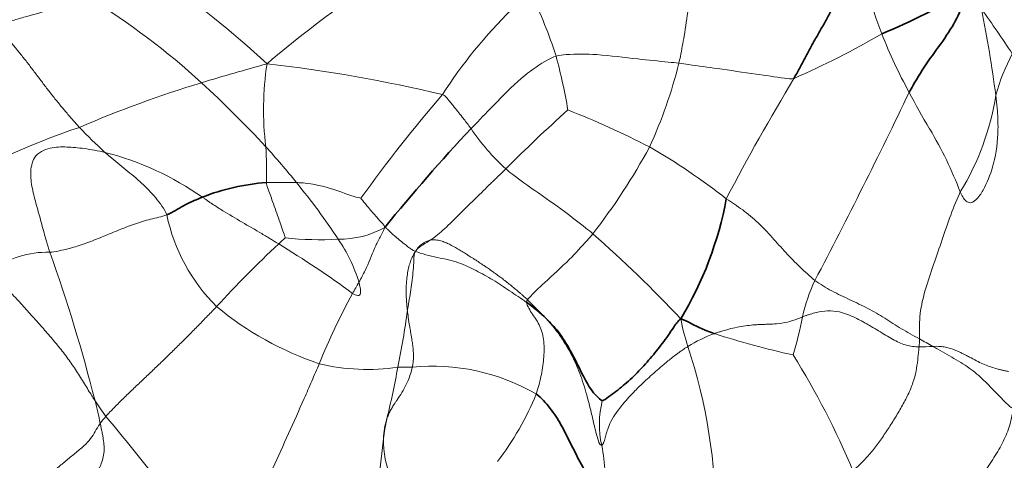
# Model space of a CAD drawing. Units: millimetres. Extents: x 0 to 812, y 0 to 1164.
# Drawn here: x 168 to 186, y 269 to 277 of the extents above; entities that cross this region are included whole.
import ezdxf
from ezdxf import colors
from ezdxf.entities.mleader import LeaderData, LeaderLine
from ezdxf.math import Vec2, Vec3

# ---------------------------------------------------------------- set-up
doc = ezdxf.new("R2010")
doc.units = ezdxf.units.MM
doc.layers.add('DV6_Défaut', color=7, linetype='Continuous')
doc.layers.add('Défaut', color=7, linetype='Continuous')

# ---------------------------------------------------------------- blocks, each defined once
blk = doc.blocks.new('_DOT')
at = {"color": 0}
blk.add_line((0, 0), (-1, 0), dxfattribs=at)
at = {"color": 0, "const_width": 0.333}
blk.add_lwpolyline([(-0.1665, 0, 1), (0.1665, 0, 1)], format="xyb", close=True, dxfattribs=at)
blk = doc.blocks.new('SE5')
at = {"layer": 'DV6_Défaut', "color": 7, "linetype": 'Continuous', "lineweight": 18}
for p, q in [((184.93, 274.752), (184.926, 274.759)), ((177.575, 271.634), (177.921, 271.285))]:
    blk.add_line(p, q, dxfattribs=at)
for centre, radius, start, end in [((187.977, 258.068), 23.445, 120.4596, 130.2987), ((196.955, 281.345), 13.784, 193.6867, 200.5995), ((160.432, 262.518), 18.268, 47.3286, 55.497), ((169.175, 273.207), 9.376, 17.8855, 25.4211), ((162.501, 265.637), 13.505, 47.5523, 58.4252), ((183.62, 270.498), 9.034, 134.563, 147.2521), ((162.524, 272.251), 23.818, 7.5279, 11.37), ((172.107, 266.85), 17.073, 32.9321, 36.2545), ((176.116, 290.129), 15.776, 293.6625, 300.2062), ((193.362, 280.196), 10.018, 201.6773, 208.4363), ((189.935, 274.313), 3.942, 152.5279, 164.4274), ((198.459, 185.134), 94.367, 105.76932, 106.52671), ((178.322, 275.107), 5.572, 171.311, 186.9684), ((169.689, 248.792), 27.336, 76.6042, 83.4361), ((168.04, 273.359), 10.421, 9.6301, 15.1692), ((171.86, 278.067), 8.741, 335.3817, 346.0342), ((177.969, 254.807), 21.744, 106.9896, 113.2507), ((158.439, 261.2), 19.52, 42.6742, 47.5456), ((216.73, 254.949), 40.063, 148.8391, 152.4494), ((93.084, 319.124), 101.371, 332.29089, 334.46434), ((195.116, 280.902), 11.898, 207.4051, 211.0803), ((197.201, 257.153), 27.945, 139.2765, 144.2163), ((181.367, 276.124), 4.829, 328.5374, 351.0368), ((197.042, 254.205), 28.062, 131.8656, 135.0609), ((172.507, 260.315), 15.888, 62.6482, 68.5609), ((173.331, 262.904), 12.519, 108.3704, 121.986), ((175.09, 280.138), 7.823, 223.1763, 227.9599), ((179.96, 277.063), 4.118, 213.9587, 227.5085), ((178.836, 271.093), 7.108, 20.6849, 30.9847), ((168.488, 269.025), 5.476, 54.9712, 75.5841), ((163.323, 265.772), 12.831, 38.6007, 42.4467), ((166.236, 273.979), 6.57, 358.2272, 3.9426), ((169.722, 279.883), 11.466, 322.1005, 331.5797), ((174.064, 264.396), 11.558, 51.8094, 60.2082), ((173.091, 255.35), 18.428, 89.1947, 90.8958), ((163.77, 265.912), 12.395, 33.4329, 39.3822), ((174.224, 273.859), 3.311, 191.7609, 225.2425), ((174.139, 274.451), 1.71, 269.1627, 299.0892), ((176.338, 269.211), 4.776, 131.9114, 133.8963), ((173.772, 278.452), 5.721, 263.7419, 273.427), ((171.825, 271.152), 2.786, 16.7145, 34.7646), ((175.904, 272.307), 0.43, 104.1972, 146.9701), ((163.045, 254.963), 23.808, 43.2797, 48.6639), ((185.968, 258.695), 19.034, 132.8344, 137.6867), ((164.764, 258.876), 16.065, 53.246, 59.0446), ((175.695, 272.419), 0.195, 141.0471, 149.7888), ((168.797, 270.793), 1.71, 88.4467, 126.7701), ((140.049, 262.253), 30.564, 14.2662, 19.5918), ((185.7, 270.642), 3.17, 154.8726, 167.6526), ((151.601, 284.76), 26.231, 330.2589, 330.7775), ((184.838, 266.007), 11.933, 151.2446, 158.0666), ((177.647, 271.584), 0.0873, 145.4268, 178.8866), ((175.677, 276.1), 5.951, 230.5117, 251.2976), ((162.516, 273.066), 12.966, 348.1419, 352.78), ((184.002, 271.947), 3.684, 190.3501, 198.4821), ((176.549, 272.453), 6.159, 342.721, 349.4002), ((181.874, 268.564), 2.603, 109.775, 121.6523), ((185.971, 286.517), 16.283, 252.2013, 257.442), ((183.02, 270.925), 1.721, 354.8901, 359.7591), ((171.199, 246.41), 28, 60.5036, 61.0775), ((170.88, 267.605), 10.138, 359.7354, 18.248), ((184.671, 275.971), 5.199, 270.6944, 273.4694), ((170.272, 263.008), 14.347, 22.531, 32.0599), ((174.642, 274.023), 3.664, 256.2182, 278.851), ((160.487, 273.034), 14.952, 346.158, 349.8608), ((175.896, 135.857), 134.547, 90.18081, 90.29394), ((175.833, 266.601), 3.819, 60.1069, 95.4355), ((172.742, 271.955), 5.396, 322.5671, 337.7534), ((158.526, 267.037), 11.479, 11.7426, 13.8536), ((174.206, 272.716), 5.4, 212.8756, 216.5533), ((180.646, 269.355), 1.756, 165.8977, 192.6241), ((171.017, 268.46), 1.551, 137.8419, 143.9172), ((145.139, 248.554), 32.407, 33.6696, 40.266), ((176.196, 269.064), 1.254, 161.7595, 178.6711), ((180.692, 268.289), 5.806, 168.3949, 172.0356), ((159.275, 270.622), 15.741, 351.3023, 354.4273), ((176.615, 269.05), 1.673, 178.5066, 204.269), ((176.379, 268.423), 2.611, 350.3357, 12.1174)]:
    blk.add_arc(centre, radius, start, end, dxfattribs=at)
at = {"layer": 'DV6_Défaut', "color": 7, "linetype": 'Continuous', "lineweight": 35}
for centre, radius, start, end in [((178.902, 288.741), 13.285, 292.8108, 300.3744), ((199.71, 252.977), 31.801, 136.7585, 141.076), ((173.109, 269.736), 4.052, 94.3349, 111.3934), ((174.711, 274.688), 6.611, 329.0154, 349.4634), ((175.479, 268.723), 3.54, 46.3672, 53.9889)]:
    blk.add_arc(centre, radius, start, end, dxfattribs=at)
at = {"layer": 'DV6_Défaut', "color": 7, "linetype": 'Continuous', "lineweight": 18}
blk.add_ellipse((187.164, 284.793), major_axis=(12.5, -21.651), ratio=0.57735, start_param=0.191051, end_param=2.935866, dxfattribs=at)
at = {"layer": 'DV6_Défaut', "color": 7, "linetype": 'Continuous', "lineweight": 35}
for centre, major_axis, start_param, end_param in [((179.739, 280.506), (12.925, -22.387), 0.023122, 3.122893), ((186.103, 284.181), (12.5, -21.651), 0.504758, 2.684908), ((185.396, 283.772), (12.75, -22.084), 0.718132, 2.405141), ((179.032, 280.098), (12.75, -22.084), 0, 3.278852)]:
    blk.add_ellipse(centre, major_axis=major_axis, ratio=0.57735, start_param=start_param, end_param=end_param, dxfattribs=at)
for points in [[(183.447, 277.984), (183.451, 277.913), (183.417, 277.768), (183.363, 277.554), (183.303, 277.345), (183.232, 277.145), (183.146, 276.954), (183.049, 276.77), (182.946, 276.59), (182.843, 276.411), (182.742, 276.23), (182.644, 276.047), (182.546, 275.864), (182.48, 275.741), (182.447, 275.68)], [(178.943, 269.783), (178.969, 269.794), (179.059, 269.855), (179.193, 269.955), (179.325, 270.061), (179.455, 270.176), (179.581, 270.298), (179.702, 270.427), (179.82, 270.56), (179.933, 270.697), (180.042, 270.836), (180.147, 270.98), (180.251, 271.132), (180.32, 271.241), (180.378, 271.285)], [(178.953, 267.985), (178.911, 268.057), (178.839, 268.166), (178.734, 268.33), (178.632, 268.496), (178.536, 268.665), (178.447, 268.839), (178.361, 269.013), (178.276, 269.184), (178.188, 269.35), (178.093, 269.507), (177.989, 269.654), (177.872, 269.792), (177.785, 269.877), (177.736, 269.912)]]:
    blk.add_open_spline(points, degree=3, dxfattribs=at)
at = {"layer": 'DV6_Défaut', "color": 7, "linetype": 'Continuous', "lineweight": 18}
for points, knots in [([(180.553, 277.492), (180.577, 277.42), (180.551, 277.252), (180.507, 276.916), (180.45, 276.496), (180.387, 276.164), (180.353, 275.998), (180.343, 275.958)], [0, 0, 0, 0, 0.083333, 0.333333, 0.666667, 0.916667, 1, 1, 1, 1]), ([(167.865, 276.651), (167.973, 276.675), (168.133, 276.731), (168.446, 276.821), (168.83, 276.926), (169.238, 277.046), (169.484, 277.116), (169.572, 277.143)], [0, 0, 0, 0, 0.1407, 0.2814, 0.5628, 0.844201, 1, 1, 1, 1]), ([(180.343, 275.958), (180.28, 275.965), (180.029, 275.992), (179.534, 276.037), (178.905, 276.124), (178.405, 276.132), (178.157, 276.103), (178.098, 276.086)], [0, 0, 0, 0, 0.083333, 0.333333, 0.666667, 0.916667, 1, 1, 1, 1]), ([(178.098, 276.086), (178.045, 276.071), (177.846, 275.972), (177.474, 275.716), (177.067, 275.302), (176.746, 274.973), (176.585, 274.805), (176.545, 274.763)], [0, 0, 0, 0, 0.083333, 0.333333, 0.666667, 0.916667, 1, 1, 1, 1]), ([(182.447, 275.68), (182.392, 275.666), (182.16, 275.701), (181.698, 275.767), (181.106, 275.852), (180.64, 275.919), (180.403, 275.95), (180.343, 275.958)], [0, 0, 0, 0, 0.083333, 0.333333, 0.666667, 0.916667, 1, 1, 1, 1]), ([(176.022, 275.385), (176.061, 275.371), (176.119, 275.303), (176.23, 275.165), (176.369, 274.992), (176.477, 274.851), (176.531, 274.781), (176.545, 274.763)], [0, 0, 0, 0, 0.083333, 0.333333, 0.666667, 0.916667, 1, 1, 1, 1]), ([(186.137, 275.372), (186.146, 275.294), (186.169, 275.086), (186.189, 274.667), (186.129, 274.167), (185.971, 273.748), (185.828, 273.504), (185.692, 273.383), (185.559, 273.447), (185.516, 273.541), (185.486, 273.604)], [0, 0, 0, 0, 0.094174, 0.251083, 0.501384, 0.689304, 0.78318, 0.860228, 0.906308, 1, 1, 1, 1]), ([(168.844, 272.502), (168.822, 272.57), (168.769, 272.739), (168.696, 273.013), (168.611, 273.321), (168.526, 273.627), (168.475, 273.937), (168.543, 274.292), (168.837, 274.422), (169.15, 274.433), (169.487, 274.401), (169.725, 274.354), (169.852, 274.328)], [0, 0, 0, 0, 0.062776, 0.157373, 0.251074, 0.345189, 0.439163, 0.531734, 0.654768, 0.764674, 0.874528, 1, 1, 1, 1]), ([(170.983, 273.184), (170.963, 273.243), (170.893, 273.348), (170.78, 273.497), (170.656, 273.636), (170.522, 273.767), (170.381, 273.891), (170.235, 274.011), (170.087, 274.13), (169.958, 274.235), (169.881, 274.302), (169.852, 274.328)], [0, 0, 0, 0, 0.116135, 0.23227, 0.348404, 0.464539, 0.580674, 0.696809, 0.812944, 0.929079, 1, 1, 1, 1]), ([(175.799, 272.724), (175.807, 272.73), (175.917, 272.805), (176.094, 272.954), (176.355, 273.225), (176.63, 273.489), (176.857, 273.715), (177.041, 273.892), (177.133, 273.982), (177.178, 274.026)], [0, 0, 0, 0, 0.017015, 0.213612, 0.410209, 0.606806, 0.803403, 0.901701, 1, 1, 1, 1]), ([(178.77, 272.84), (178.728, 272.875), (178.557, 273.013), (178.21, 273.282), (177.757, 273.595), (177.398, 273.852), (177.217, 273.993), (177.178, 274.026)], [0, 0, 0, 0, 0.083333, 0.333333, 0.666667, 0.916667, 1, 1, 1, 1]), ([(172.803, 273.776), (172.805, 273.741), (172.845, 273.628), (172.926, 273.4), (173.028, 273.116), (173.105, 272.888), (173.145, 272.776), (173.148, 272.765)], [0, 0, 0, 0, 0.083333, 0.333333, 0.666667, 0.916667, 1, 1, 1, 1]), ([(173.35, 273.777), (173.368, 273.776), (173.577, 273.766), (173.915, 273.701), (174.301, 273.552), (174.506, 273.491), (174.531, 273.493)], [0, 0, 0, 0, 0.044635, 0.522318, 0.880579, 1, 1, 1, 1]), ([(184.74, 270.918), (184.741, 271.042), (184.732, 271.32), (184.825, 271.769), (184.981, 272.223), (185.137, 272.676), (185.289, 273.127), (185.409, 273.436), (185.481, 273.593), (185.486, 273.604)], [0, 0, 0, 0, 0.164571, 0.329142, 0.493713, 0.658284, 0.822855, 0.987426, 1, 1, 1, 1]), ([(171.631, 273.509), (171.645, 273.499), (171.67, 273.483), (171.701, 273.461), (171.726, 273.445), (171.756, 273.424), (171.833, 273.372), (172.016, 273.252), (172.313, 273.079), (172.612, 272.904), (172.813, 272.785), (172.905, 272.728), (172.957, 272.696), (172.994, 272.673), (173.02, 272.657), (173.027, 272.653)], [0, 0, 0, 0, 0.031249, 0.05592, 0.073576, 0.086801, 0.125016, 0.250004, 0.499976, 0.749987, 0.874995, 0.920118, 0.945817, 0.984374, 1, 1, 1, 1]), ([(174.531, 273.493), (174.534, 273.483), (174.582, 273.423), (174.681, 273.302), (174.807, 273.156), (174.909, 273.044), (174.959, 272.986), (174.97, 272.957)], [0, 0, 0, 0, 0.083333, 0.333333, 0.666667, 0.916667, 1, 1, 1, 1]), ([(170.983, 273.184), (170.89, 273.151), (170.681, 273.112), (170.387, 273.021), (170.108, 272.91), (169.833, 272.794), (169.557, 272.685), (169.275, 272.588), (169.031, 272.527), (168.893, 272.507), (168.844, 272.502)], [0, 0, 0, 0, 0.131672, 0.263344, 0.395016, 0.526688, 0.65836, 0.790032, 0.921704, 1, 1, 1, 1]), ([(174.493, 271.954), (174.534, 272.026), (174.648, 272.239), (174.747, 272.51), (174.868, 272.757), (174.934, 272.88), (174.97, 272.957)], [0, 0, 0, 0, 0.203335, 0.601667, 0.800834, 1, 1, 1, 1]), ([(174.97, 272.957), (174.996, 272.942), (175.05, 272.89), (175.159, 272.787), (175.303, 272.665), (175.428, 272.574), (175.494, 272.53), (175.527, 272.517)], [0, 0, 0, 0, 0.083333, 0.333333, 0.666667, 0.916667, 1, 1, 1, 1]), ([(175.543, 272.542), (175.575, 272.581), (175.667, 272.639), (175.756, 272.696), (175.799, 272.724)], [0, 0, 0, 0, 0.502713, 1, 1, 1, 1]), ([(175.799, 272.724), (175.814, 272.726), (175.846, 272.731), (175.895, 272.729), (175.944, 272.721), (176.004, 272.706), (176.073, 272.682), (176.176, 272.636), (176.278, 272.579), (176.38, 272.517), (176.449, 272.474), (176.502, 272.439), (176.544, 272.413), (176.593, 272.382), (176.656, 272.34), (176.727, 272.294), (176.783, 272.256), (176.82, 272.231), (176.847, 272.212), (176.88, 272.19), (176.918, 272.163), (176.958, 272.135), (177.009, 272.098), (177.07, 272.053), (177.133, 272.006), (177.196, 271.957), (177.289, 271.883), (177.379, 271.808), (177.452, 271.745), (177.478, 271.722), (177.498, 271.704), (177.53, 271.675), (177.556, 271.652), (177.575, 271.634)], [0, 0, 0, 0, 0.023303, 0.046914, 0.070246, 0.093627, 0.132817, 0.171621, 0.249953, 0.296057, 0.343716, 0.367662, 0.389136, 0.41518, 0.452682, 0.500002, 0.538329, 0.55138, 0.565372, 0.586024, 0.609376, 0.631895, 0.656111, 0.70012, 0.739848, 0.767244, 0.812499, 0.906235, 0.928747, 0.942119, 0.953069, 0.964651, 1, 1, 1, 1]), ([(177.575, 271.634), (177.583, 271.646), (177.662, 271.735), (177.922, 271.977), (178.311, 272.33), (178.595, 272.639), (178.736, 272.799), (178.77, 272.84)], [0, 0, 0, 0, 0.040409, 0.302116, 0.651058, 0.912764, 1, 1, 1, 1]), ([(175.379, 271.437), (175.377, 271.46), (175.372, 271.502), (175.367, 271.557), (175.364, 271.599), (175.361, 271.651), (175.355, 271.785), (175.361, 271.992), (175.394, 272.199), (175.429, 272.319), (175.448, 272.369), (175.461, 272.4), (175.478, 272.435), (175.5, 272.476), (175.518, 272.504), (175.527, 272.517)], [0, 0, 0, 0, 0.062536, 0.111409, 0.14702, 0.17334, 0.250107, 0.500079, 0.719367, 0.812414, 0.843688, 0.86688, 0.906215, 0.953035, 1, 1, 1, 1]), ([(175.527, 272.517), (175.502, 272.474), (175.499, 272.355), (175.487, 272.173), (175.469, 271.994), (175.445, 271.817), (175.415, 271.64), (175.392, 271.513), (175.381, 271.445), (175.379, 271.437)], [0, 0, 0, 0, 0.162705, 0.32541, 0.488114, 0.650819, 0.813524, 0.976229, 1, 1, 1, 1]), ([(167.774, 272.162), (167.834, 272.096), (167.965, 271.948), (168.163, 271.728), (168.361, 271.511), (168.557, 271.294), (168.749, 271.078), (168.937, 270.861), (169.115, 270.641), (169.276, 270.415), (169.423, 270.184), (169.551, 269.973), (169.635, 269.84), (169.67, 269.785)], [0, 0, 0, 0, 0.093208, 0.186416, 0.279624, 0.372832, 0.466039, 0.559247, 0.652455, 0.745663, 0.838871, 0.932079, 1, 1, 1, 1]), ([(174.377, 271.747), (174.393, 271.739), (174.425, 271.723), (174.466, 271.709), (174.507, 271.713), (174.53, 271.765), (174.521, 271.822), (174.51, 271.889), (174.5, 271.929), (174.493, 271.954)], [0, 0, 0, 0, 0.157434, 0.314063, 0.407408, 0.498199, 0.685704, 0.811201, 1, 1, 1, 1]), ([(175.471, 270.403), (175.476, 270.43), (175.486, 270.483), (175.491, 270.564), (175.491, 270.644), (175.485, 270.731), (175.475, 270.822), (175.459, 270.929), (175.441, 271.035), (175.418, 271.167), (175.397, 271.297), (175.385, 271.396), (175.379, 271.437)], [0, 0, 0, 0, 0.07827, 0.156274, 0.234467, 0.311602, 0.406769, 0.499945, 0.625012, 0.718191, 0.883917, 1, 1, 1, 1]), ([(177.921, 271.285), (177.974, 271.224), (178.079, 271.104), (178.181, 270.96), (178.247, 270.857), (178.282, 270.801), (178.324, 270.728), (178.415, 270.562), (178.539, 270.288), (178.654, 269.925), (178.735, 269.599), (178.785, 269.384), (178.824, 269.22), (178.852, 269.113), (178.894, 268.976), (178.925, 268.972), (178.932, 268.971)], [0, 0, 0, 0, 0.094189, 0.18784, 0.212143, 0.241219, 0.267551, 0.313098, 0.469704, 0.625971, 0.751138, 0.844993, 0.876391, 0.93896, 0.984724, 1, 1, 1, 1]), ([(180.994, 271.013), (181.019, 271.022), (181.063, 271.038), (181.122, 271.057), (181.172, 271.072), (181.227, 271.088), (181.367, 271.125), (181.537, 271.156), (181.71, 271.174), (181.798, 271.179), (181.86, 271.182), (181.922, 271.184), (182.011, 271.187), (182.152, 271.195), (182.331, 271.219), (182.481, 271.273), (182.573, 271.308), (182.603, 271.32)], [0, 0, 0, 0, 0.047151, 0.084404, 0.111062, 0.140047, 0.18754, 0.374999, 0.453283, 0.500232, 0.530863, 0.562747, 0.609299, 0.687601, 0.812546, 0.937486, 1, 1, 1, 1]), ([(182.603, 271.32), (182.624, 271.327), (182.652, 271.338), (182.689, 271.351), (182.715, 271.36), (182.771, 271.377), (182.884, 271.41), (183.061, 271.439), (183.301, 271.419), (183.511, 271.333), (183.667, 271.253), (183.736, 271.215), (183.775, 271.193), (183.811, 271.173), (183.883, 271.13), (183.994, 271.064), (184.124, 270.984), (184.248, 270.911), (184.367, 270.85), (184.488, 270.803), (184.612, 270.776), (184.693, 270.773), (184.734, 270.772)], [0, 0, 0, 0, 0.03126, 0.043465, 0.05488, 0.070346, 0.1251, 0.218859, 0.312393, 0.437193, 0.484188, 0.515154, 0.527529, 0.53575, 0.562181, 0.624879, 0.687315, 0.749865, 0.812468, 0.874971, 0.937458, 1, 1, 1, 1]), ([(178.932, 268.971), (178.936, 268.974), (178.944, 268.978), (178.953, 268.991), (178.961, 269.006), (178.968, 269.022), (178.978, 269.048), (178.989, 269.085), (179.002, 269.133), (179.014, 269.177), (179.024, 269.213), (179.033, 269.242), (179.053, 269.304), (179.122, 269.476), (179.307, 269.713), (179.517, 269.951), (179.69, 270.116), (179.866, 270.276), (180.035, 270.427), (180.199, 270.559), (180.3, 270.636), (180.358, 270.679), (180.412, 270.717), (180.459, 270.749), (180.497, 270.772), (180.508, 270.779)], [0, 0, 0, 0, 0.008819, 0.018719, 0.028145, 0.037405, 0.046723, 0.070449, 0.093741, 0.115871, 0.13321, 0.143425, 0.156247, 0.218736, 0.374827, 0.499776, 0.593577, 0.656145, 0.781279, 0.859226, 0.904158, 0.932709, 0.94512, 0.984367, 1, 1, 1, 1]), ([(184.734, 270.772), (184.732, 270.753), (184.724, 270.672), (184.71, 270.528), (184.684, 270.331), (184.629, 270.12), (184.535, 269.897), (184.417, 269.675), (184.287, 269.457), (184.151, 269.245), (184.012, 269.039), (183.864, 268.844), (183.7, 268.668), (183.585, 268.555), (183.523, 268.505)], [0, 0, 0, 0, 0.026279, 0.114799, 0.203319, 0.291839, 0.380359, 0.468879, 0.557399, 0.64592, 0.73444, 0.82296, 0.91148, 1, 1, 1, 1]), ([(184.985, 270.781), (185.03, 270.782), (185.105, 270.783), (185.214, 270.769), (185.335, 270.737), (185.444, 270.691), (185.536, 270.647), (185.582, 270.624), (185.632, 270.598), (185.709, 270.557), (185.855, 270.478), (186.004, 270.415), (186.141, 270.374), (186.213, 270.355), (186.248, 270.347), (186.27, 270.342), (186.301, 270.335), (186.335, 270.328), (186.364, 270.323), (186.371, 270.321)], [0, 0, 0, 0, 0.093945, 0.156237, 0.218423, 0.328374, 0.365688, 0.39947, 0.421132, 0.46873, 0.562471, 0.749944, 0.843666, 0.888961, 0.914476, 0.924807, 0.937446, 0.984369, 1, 1, 1, 1]), ([(184.985, 270.781), (185.016, 270.764), (185.103, 270.714), (185.247, 270.634), (185.414, 270.537), (185.576, 270.437), (185.727, 270.332), (185.86, 270.219), (185.979, 270.1), (186.094, 269.981), (186.21, 269.864), (186.327, 269.746), (186.402, 269.664), (186.458, 269.642)], [0, 0, 0, 0, 0.052035, 0.146831, 0.241628, 0.336424, 0.431221, 0.526017, 0.620814, 0.71561, 0.810407, 0.905203, 1, 1, 1, 1]), ([(173.769, 270.464), (173.723, 270.357), (173.631, 270.145), (173.447, 269.721), (173.207, 269.187), (172.923, 268.554), (172.614, 267.916), (172.404, 267.366), (172.238, 266.898), (172.156, 266.67), (172.11, 266.521)], [0, 0, 0, 0, 0.083333, 0.166667, 0.333333, 0.5, 0.666667, 0.833333, 0.916667, 1, 1, 1, 1]), ([(175.005, 269.457), (175.014, 269.482), (175.032, 269.531), (175.067, 269.602), (175.106, 269.672), (175.139, 269.725), (175.164, 269.763), (175.179, 269.784), (175.202, 269.819), (175.252, 269.893), (175.324, 270.008), (175.39, 270.146), (175.44, 270.277), (175.461, 270.361), (175.471, 270.403)], [0, 0, 0, 0, 0.072696, 0.145816, 0.219215, 0.293834, 0.321376, 0.344133, 0.366569, 0.437597, 0.5938, 0.750013, 0.875014, 1, 1, 1, 1]), ([(169.764, 269.373), (169.761, 269.369), (169.726, 269.319), (169.672, 269.226), (169.595, 269.094), (169.471, 268.961), (169.304, 268.824), (169.13, 268.683), (168.964, 268.542), (168.799, 268.402), (168.621, 268.263), (168.444, 268.136), (168.33, 268.056), (168.282, 268.022)], [0, 0, 0, 0, 0.00848, 0.110056, 0.211633, 0.313209, 0.414785, 0.516362, 0.617938, 0.719514, 0.82109, 0.922667, 1, 1, 1, 1]), ([(170.226, 265), (170.236, 265.072), (170.255, 265.215), (170.251, 265.477), (170.201, 265.787), (170.103, 266.112), (170.021, 266.35), (169.964, 266.51), (169.931, 266.6), (169.901, 266.679), (169.876, 266.745), (169.847, 266.824), (169.813, 266.915), (169.728, 267.142), (169.591, 267.512), (169.496, 268.062), (169.649, 268.37), (169.732, 268.525), (169.79, 268.643), (169.852, 268.841), (169.827, 269.057), (169.804, 269.181), (169.794, 269.23), (169.787, 269.264), (169.778, 269.309), (169.77, 269.345), (169.764, 269.373)], [0, 0, 0, 0, 0.047137, 0.093761, 0.172531, 0.250767, 0.313513, 0.337228, 0.361299, 0.376264, 0.39189, 0.407627, 0.431251, 0.454569, 0.564344, 0.688163, 0.781351, 0.797048, 0.82841, 0.890593, 0.945062, 0.960636, 0.970885, 0.976493, 0.982182, 1, 1, 1, 1])]:
    blk.add_open_spline(points, degree=3, knots=knots, dxfattribs=at)
at = {"layer": 'DV6_Défaut', "color": 7, "linetype": 'Continuous', "lineweight": 35}
for points, knots in [([(184.553, 275.425), (184.577, 275.468), (184.684, 275.661), (184.896, 275.999), (185.212, 276.417), (185.469, 276.831), (185.563, 277.112), (185.62, 277.28)], [0, 0, 0, 0, 0.06714, 0.300355, 0.53357, 0.766785, 1, 1, 1, 1]), ([(170.983, 273.184), (171.041, 273.205), (171.137, 273.268), (171.289, 273.354), (171.444, 273.43), (171.558, 273.479), (171.62, 273.504), (171.631, 273.509)], [0, 0, 0, 0, 0.236215, 0.47243, 0.708645, 0.94486, 1, 1, 1, 1]), ([(177.921, 271.285), (177.997, 271.212), (178.249, 270.938), (178.52, 270.394), (178.731, 269.958), (178.919, 269.8), (178.943, 269.783)], [0, 0, 0, 0, 0.165574, 0.582787, 0.895697, 1, 1, 1, 1]), ([(180.994, 271.013), (180.844, 271.066), (180.638, 271.153), (180.448, 271.267), (180.378, 271.285)], [0, 0, 0, 0, 0.719773, 1, 1, 1, 1])]:
    blk.add_open_spline(points, degree=3, knots=knots, dxfattribs=at)
at = {"layer": 'DV6_Défaut', "color": 7, "linetype": 'Continuous', "lineweight": 18}
for points in [[(167.865, 276.651), (167.935, 276.585), (168.016, 276.481), (168.142, 276.327), (168.268, 276.174), (168.393, 276.019), (168.514, 275.862), (168.634, 275.703), (168.754, 275.544), (168.875, 275.387), (168.999, 275.232), (169.125, 275.079), (169.254, 274.93), (169.342, 274.833), (169.385, 274.785)], [(181.21, 273.48), (181.26, 273.445), (181.361, 273.382), (181.51, 273.277), (181.654, 273.164), (181.792, 273.042), (181.923, 272.91), (182.049, 272.773), (182.173, 272.633), (182.297, 272.495), (182.425, 272.361), (182.557, 272.231), (182.691, 272.105), (182.782, 272.025), (182.83, 271.988)], [(175.527, 272.517), (175.579, 272.497), (175.716, 272.455), (175.926, 272.406), (176.133, 272.365), (176.319, 272.314), (176.481, 272.244), (176.635, 272.167), (176.79, 272.085), (176.944, 271.996), (177.096, 271.899), (177.247, 271.796), (177.403, 271.693), (177.508, 271.623), (177.56, 271.586)], [(182.83, 271.988), (182.878, 271.951), (182.978, 271.883), (183.139, 271.793), (183.304, 271.711), (183.471, 271.634), (183.636, 271.556), (183.798, 271.475), (183.955, 271.39), (184.106, 271.298), (184.256, 271.201), (184.409, 271.104), (184.571, 271.01), (184.684, 270.949), (184.74, 270.918)], [(171.893, 271.508), (171.839, 271.451), (171.727, 271.337), (171.559, 271.164), (171.391, 270.994), (171.222, 270.824), (171.051, 270.656), (170.879, 270.49), (170.706, 270.324), (170.533, 270.159), (170.359, 269.995), (170.188, 269.83), (170.021, 269.664), (169.916, 269.554), (169.868, 269.5)], [(177.56, 271.586), (177.56, 271.556), (177.598, 271.475), (177.667, 271.367), (177.741, 271.262), (177.805, 271.148), (177.852, 271.016), (177.877, 270.869), (177.881, 270.711), (177.872, 270.549), (177.852, 270.388), (177.822, 270.227), (177.783, 270.068), (177.753, 269.963), (177.736, 269.912)], [(186.458, 269.642), (186.435, 269.515), (186.393, 269.309), (186.262, 269.005), (186.083, 268.709), (185.889, 268.42), (185.7, 268.13), (185.516, 267.838), (185.34, 267.543), (185.167, 267.248), (184.993, 266.956), (184.822, 266.665), (184.654, 266.376), (184.533, 266.186), (184.454, 266.059)]]:
    blk.add_open_spline(points, degree=3, dxfattribs=at)

msp = doc.modelspace()

# ---------------------------------------------------------------- block references
at = {"layer": 'Défaut'}
msp.add_blockref('SE5', (0, 0), dxfattribs=at)

# ---------------------------------------------------------------- leaders
at = {"layer": 'Défaut', "color": 7, "linetype": 'Continuous', "lineweight": 18}
ml = msp.add_multileader_mtext('Standard', dxfattribs=at)
ml.set_content('{\\pxsm0.9;\\fSolid Edge ISO|b1||i0||c0|p34;\\W1.;12/09/2023\\P}', color=256)
ml.set_leader_properties()
ml.set_arrow_properties(name='DOT')
ml.build(insert=Vec2(0, 0))
ml.multileader.update_dxf_attribs({"leader_type": 0, "dogleg_length": 0, "arrow_head_size": 12})
ctx = ml.context
ctx.base_point, ctx.char_height, ctx.arrow_head_size, ctx.landing_gap_size = Vec3(656.602, 1156.973), 12, 12, 4.2
notes = []
notes.append((ctx, [(0, (0, 0, 0), (0, 0), (1, 0), 1, [])]))
ctx.mtext.insert = Vec3(658.602, 1163.093)
for ctx, leaders in notes:
    for number, flags, end, landing, length, lines in leaders:
        leader = LeaderData()
        leader.index, (leader.has_last_leader_line, leader.has_dogleg_vector, leader.attachment_direction) = number, flags
        leader.last_leader_point, leader.dogleg_vector, leader.dogleg_length = Vec3(end), Vec3(landing), length
        for number, points, colour, breaks in lines:
            line = LeaderLine()
            line.index, line.vertices, line.color, line.breaks = number, Vec3.list(points), colors.encode_raw_color(colour), breaks
            leader.lines.append(line)
        ctx.leaders.append(leader)

doc.saveas('drawing.dxf')
